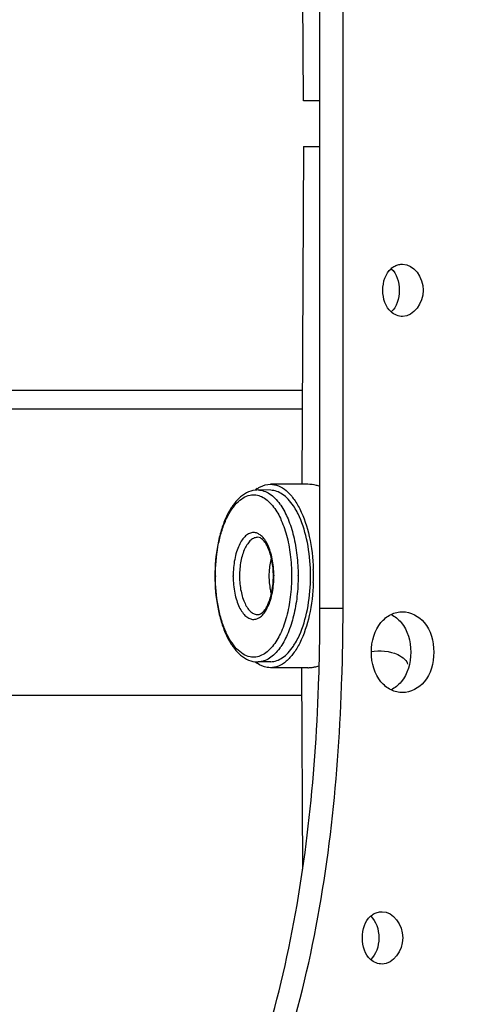
# Model space of a CAD drawing. Units: millimetres. Extents: x -270 to 1530, y 106 to 1006.
# Drawn here: x -20 to 27, y 463 to 567 of the extents above; entities that cross this region are included whole.
import ezdxf

# ---------------------------------------------------------------- set-up
doc = ezdxf.new("R2010")
doc.units = ezdxf.units.MM
doc.header["$LTSCALE"] = 47.498
doc.layers.get('0').update_dxf_attribs({"linetype": 'CONTINUOUS'})
doc.layers.add('02___PRT_ALL_AXES', color=7, linetype='CONTINUOUS')

msp = doc.modelspace()

# ---------------------------------------------------------------- linework, layer by layer
at = {"color": 7, "linetype": 'Continuous'}
for p, q in [((11.67, 505.02), (11.67, 606.78)), ((14.08, 606.78), (14.08, 505.02)), ((9.93, 558.3), (9.75, 593.77)), ((11.67, 558.3), (9.93, 558.3)), ((9.93, 553.5), (9.75, 518.03)), ((9.93, 553.5), (11.67, 553.5)), ((-29.28, 527.9), (9.8, 527.9)), ((9.79, 525.9), (-29.28, 525.9)), ((10.39, 518.03), (6.46, 518.03)), ((6.5, 517.4), (5.18, 517.43)), ((2.56, 508.33), (2.56, 508.41)), ((6.83, 508.47), (6.83, 508.4)), ((11.67, 505.02), (14.08, 505.02)), ((6.5, 499.4), (5.18, 499.38)), ((10.39, 498.77), (6.46, 498.77)), ((9.86, 477.62), (9.75, 498.77)), ((-69.28, 495.9), (9.76, 495.9))]:
    msp.add_line(p, q, dxfattribs=at)
for centre, radius, start, end in [((7.03, 514.73), 3.45, 124.3759, 128.8291), ((5.14, 515.04), 2.39, 88.8778, 96.4146), ((2.51, 512.41), 6.1, 34.0544, 35.4163), ((-8.42, 508.4), 19.1, 1.5732, 2.4175), ((-8.49, 508.4), 19.17, 0.5791, 1.5735), ((-9.5, 508.4), 20.48, 0.9639, 1.9317), ((-9.59, 508.4), 20.57, 359.0919, 0.9644), ((18.89, 508.39), 18.19, 179.9653, 180.1042), ((11.89, 508.4), 8.66, 180, 180.4587), ((-9.49, 508.41), 18.19, 359.9653, 0.1042), ((-9.88, 508.4), 19.25, 360, 0.1389), ((-8.42, 508.4), 19.1, 357.5825, 358.4267), ((-8.49, 508.4), 19.17, 358.4265, 359.4208), ((-8.47, 508.4), 19.15, 359.4207, 0.5793), ((-9.5, 508.4), 20.48, 358.0683, 359.0924), ((-222.12, 504.94), 233.79, 358.248, 0.0187), ((-219.7, 504.94), 233.79, 358.248, 0.0187), ((2.7, 504.26), 5.85, 323.9904, 324.5897), ((2.51, 504.4), 6.09, 324.5947, 325.9398), ((7.03, 502.08), 3.45, 231.1798, 235.6316), ((5.14, 501.76), 2.39, 263.5971, 271.1222)]:
    msp.add_arc(centre, radius, start, end, dxfattribs=at)
for points, knots in [([(-263.27, 555.9), (-263.26, 608.52), (-258.41, 687.87), (-233.23, 790.39), (-195.56, 861.29), (-133.79, 912.98), (-61.4, 943.24), (11.21, 960.36), (104.25, 973.21), (218.42, 979.9), (355.52, 981.72), (492.64, 980.18), (584.03, 978.12), (629.72, 977.04)], [0, 0, 0, 0, 0.135403, 0.203102, 0.2706, 0.338056, 0.405707, 0.470822, 0.529603, 0.647185, 0.764787, 0.882393, 1, 1, 1, 1]), ([(48.48, 560.36), (48.51, 575.4), (48.82, 605.45), (49.54, 650.26), (48.54, 687.28), (44.03, 715.72), (38.24, 735.24), (29.16, 752.2), (12.5, 769.46), (-15.98, 780.64), (-52.96, 779.75), (-76.94, 770.29), (-87.66, 762.97)], [0, 0, 0, 0, 0.140024, 0.279719, 0.417447, 0.483985, 0.547302, 0.60625, 0.661305, 0.767533, 0.879192, 1, 1, 1, 1]), ([(-88.15, 730.01), (-83.95, 732.76), (-75.25, 737.61), (-60.85, 741.32), (-46.25, 741.09), (-31.86, 738.69), (-17.72, 733.53), (-0.64, 721.22), (13.96, 704.11), (22.31, 682.83), (28.48, 659.57), (31.87, 629.24), (32.91, 592.62), (33.12, 568.14), (33.09, 555.9)], [0, 0, 0, 0, 0.056462, 0.111091, 0.16505, 0.219411, 0.2747, 0.332343, 0.454696, 0.520625, 0.58803, 0.724833, 0.862384, 1, 1, 1, 1]), ([(629.72, 134.76), (584.03, 133.68), (492.64, 131.63), (355.52, 130.09), (218.42, 131.9), (104.25, 138.59), (11.21, 151.44), (-61.4, 168.57), (-133.79, 198.83), (-195.56, 250.51), (-233.23, 321.41), (-258.41, 423.93), (-263.26, 503.28), (-263.27, 555.9)], [0, 0, 0, 0, 0.117607, 0.235213, 0.352816, 0.470398, 0.529179, 0.594294, 0.661944, 0.7294, 0.796898, 0.864597, 1, 1, 1, 1]), ([(-88.15, 381.79), (-83.95, 379.05), (-75.25, 374.19), (-60.85, 370.48), (-46.25, 370.72), (-31.86, 373.11), (-17.72, 378.27), (-0.64, 390.58), (13.96, 407.69), (22.31, 428.98), (28.48, 452.23), (31.87, 482.57), (32.91, 519.18), (33.12, 543.66), (33.09, 555.9)], [0, 0, 0, 0, 0.056462, 0.111091, 0.16505, 0.219411, 0.2747, 0.332343, 0.454696, 0.520625, 0.58803, 0.724833, 0.862384, 1, 1, 1, 1]), ([(48.48, 551.44), (48.51, 536.4), (48.82, 506.35), (49.54, 461.54), (48.54, 424.53), (44.03, 396.09), (38.24, 376.56), (29.16, 359.6), (12.5, 342.34), (-15.98, 331.16), (-52.96, 332.06), (-76.94, 341.51), (-87.66, 348.83)], [0, 0, 0, 0, 0.140024, 0.279719, 0.417447, 0.483985, 0.547302, 0.60625, 0.661305, 0.767533, 0.879192, 1, 1, 1, 1]), ([(5.09, 517.57), (5.19, 517.65), (5.61, 517.9), (6.11, 518.03), (6.46, 518.03)], [0, 0, 0, 0, 0.26768, 1, 1, 1, 1]), ([(6.46, 518.03), (6.75, 518.03), (7.36, 517.9), (8.19, 517.36), (8.94, 516.52), (9.87, 514.95), (10.67, 512.44), (10.93, 510.26), (10.97, 509.09)], [0, 0, 0, 0, 0.07972, 0.168317, 0.271393, 0.390981, 0.675175, 1, 1, 1, 1]), ([(11.66, 517.82), (11.54, 517.85), (11.12, 517.95), (10.7, 518.03), (10.39, 518.03)], [0, 0, 0, 0, 0.294155, 1, 1, 1, 1]), ([(4.87, 517.41), (4.56, 517.38), (3.91, 517.17), (3.08, 516.53), (2.36, 515.62), (1.75, 514.49), (1.27, 513.15), (0.78, 511.12), (0.64, 509.5), (0.64, 508.4)], [0, 0, 0, 0, 0.089191, 0.185103, 0.292104, 0.412408, 0.545874, 0.690566, 1, 1, 1, 1]), ([(5.18, 517.43), (5.39, 517.42), (5.81, 517.35), (6.42, 517.04), (6.98, 516.56), (7.31, 516.16), (7.47, 515.94)], [0, 0, 0, 0, 0.216908, 0.449413, 0.708399, 1, 1, 1, 1]), ([(8.88, 515.78), (8.72, 516.02), (8.38, 516.46), (7.79, 516.98), (7.16, 517.31), (6.72, 517.4), (6.5, 517.4)], [0, 0, 0, 0, 0.29403, 0.553757, 0.785267, 1, 1, 1, 1]), ([(0.7, 508.4), (0.7, 509.43), (0.82, 510.95), (1.26, 512.86), (1.7, 514.12), (2.24, 515.18), (2.86, 516.03), (3.55, 516.62), (4.08, 516.84), (4.33, 516.89)], [0, 0, 0, 0, 0.316428, 0.464433, 0.600718, 0.722653, 0.828914, 0.920162, 1, 1, 1, 1]), ([(4.33, 516.89), (4.53, 516.93), (4.95, 516.94), (5.58, 516.75), (6.17, 516.36), (6.52, 516), (6.68, 515.8)], [0, 0, 0, 0, 0.22448, 0.456295, 0.711366, 1, 1, 1, 1]), ([(6.68, 515.8), (7.02, 515.39), (7.6, 514.39), (8.22, 512.64), (8.6, 510.61), (8.69, 509.18), (8.69, 508.45)], [0, 0, 0, 0, 0.204132, 0.445511, 0.715149, 1, 1, 1, 1]), ([(7.56, 515.82), (7.86, 515.37), (8.39, 514.33), (8.95, 512.56), (9.29, 510.56), (9.37, 509.16), (9.38, 508.45)], [0, 0, 0, 0, 0.211005, 0.45401, 0.720693, 1, 1, 1, 1]), ([(9.37, 514.91), (9.34, 514.99), (9.19, 515.29), (9.02, 515.57), (8.88, 515.78)], [0, 0, 0, 0, 0.260236, 1, 1, 1, 1]), ([(10.66, 509.21), (10.62, 510.25), (10.38, 512.21), (9.78, 514.09), (9.37, 514.91)], [0, 0, 0, 0, 0.53224, 1, 1, 1, 1]), ([(6.83, 508.47), (6.83, 509.05), (6.75, 509.91), (6.48, 510.97), (6.22, 511.65), (5.9, 512.21), (5.53, 512.63), (5.12, 512.9), (4.68, 512.99), (4.24, 512.89), (3.83, 512.6), (3.47, 512.17), (3.15, 511.6), (2.89, 510.91), (2.63, 509.84), (2.56, 508.99), (2.56, 508.41)], [0, 0, 0, 0, 0.161488, 0.236152, 0.304059, 0.36389, 0.415222, 0.459034, 0.498291, 0.537745, 0.582061, 0.634037, 0.694521, 0.763006, 0.838119, 1, 1, 1, 1]), ([(5.15, 512.46), (5.02, 512.46), (4.75, 512.41), (4.38, 512.16), (4.05, 511.78), (3.65, 511.06), (3.31, 509.91), (3.23, 508.92), (3.23, 508.4)], [0, 0, 0, 0, 0.078582, 0.166407, 0.269508, 0.389823, 0.675997, 1, 1, 1, 1]), ([(6.78, 508.4), (6.78, 508.94), (6.71, 509.74), (6.47, 510.72), (6.24, 511.35), (5.97, 511.85), (5.65, 512.26), (5.33, 512.46), (5.15, 512.46)], [0, 0, 0, 0, 0.351309, 0.513033, 0.658218, 0.782016, 0.880346, 1, 1, 1, 1]), ([(6.35, 508.4), (6.35, 508.56), (6.37, 509.19), (6.46, 509.82), (6.57, 510.28)], [0, 0, 0, 0, 0.257545, 1, 1, 1, 1]), ([(0.64, 508.4), (0.64, 507.3), (0.78, 505.68), (1.27, 503.65), (1.75, 502.31), (2.36, 501.18), (3.08, 500.27), (3.91, 499.63), (4.56, 499.43), (4.87, 499.39)], [0, 0, 0, 0, 0.30944, 0.454133, 0.587599, 0.707902, 0.814899, 0.910809, 1, 1, 1, 1]), ([(4.33, 499.91), (4.08, 499.96), (3.55, 500.18), (2.86, 500.77), (2.24, 501.61), (1.71, 502.67), (1.27, 503.91), (0.83, 505.82), (0.7, 507.33), (0.7, 508.36)], [0, 0, 0, 0, 0.079894, 0.171146, 0.277363, 0.399229, 0.535445, 0.683416, 1, 1, 1, 1]), ([(2.56, 508.33), (2.56, 507.75), (2.64, 506.9), (2.91, 505.84), (3.17, 505.16), (3.49, 504.6), (3.86, 504.17), (4.27, 503.9), (4.71, 503.81), (5.16, 503.92), (5.56, 504.2), (5.93, 504.63), (6.24, 505.21), (6.5, 505.89), (6.76, 506.96), (6.83, 507.82), (6.83, 508.4)], [0, 0, 0, 0, 0.161488, 0.236152, 0.304059, 0.36389, 0.415222, 0.459034, 0.498291, 0.537745, 0.582061, 0.634037, 0.694521, 0.763006, 0.838119, 1, 1, 1, 1]), ([(3.23, 508.33), (3.23, 507.82), (3.32, 506.84), (3.66, 505.72), (4.06, 505.01), (4.39, 504.63), (4.75, 504.39), (5.02, 504.34), (5.15, 504.34)], [0, 0, 0, 0, 0.324402, 0.610143, 0.730232, 0.833242, 0.921166, 1, 1, 1, 1]), ([(5.15, 504.34), (5.33, 504.34), (5.65, 504.54), (5.97, 504.95), (6.24, 505.45), (6.47, 506.08), (6.71, 507.07), (6.78, 507.86), (6.78, 508.4)], [0, 0, 0, 0, 0.119653, 0.217983, 0.34178, 0.486965, 0.648689, 1, 1, 1, 1]), ([(6.57, 506.52), (6.54, 506.67), (6.41, 507.29), (6.35, 507.92), (6.35, 508.4)], [0, 0, 0, 0, 0.240028, 1, 1, 1, 1]), ([(10.97, 507.71), (10.93, 506.55), (10.67, 504.37), (9.87, 501.85), (8.94, 500.28), (8.19, 499.44), (7.36, 498.9), (6.75, 498.77), (6.46, 498.77)], [0, 0, 0, 0, 0.324821, 0.609013, 0.728602, 0.83168, 0.92028, 1, 1, 1, 1]), ([(8.69, 508.4), (8.69, 507.66), (8.61, 506.22), (8.22, 504.18), (7.61, 502.42), (7.02, 501.41), (6.68, 501)], [0, 0, 0, 0, 0.284781, 0.554495, 0.795938, 1, 1, 1, 1]), ([(9.38, 508.4), (9.38, 507.68), (9.3, 506.27), (8.95, 504.26), (8.39, 502.49), (7.86, 501.43), (7.56, 500.98)], [0, 0, 0, 0, 0.279241, 0.54599, 0.789055, 1, 1, 1, 1]), ([(9.37, 501.88), (9.78, 502.71), (10.38, 504.59), (10.62, 506.55), (10.66, 507.59)], [0, 0, 0, 0, 0.467688, 1, 1, 1, 1]), ([(8.88, 501.02), (8.92, 501.09), (9.1, 501.37), (9.26, 501.66), (9.37, 501.88)], [0, 0, 0, 0, 0.239883, 1, 1, 1, 1]), ([(6.68, 501), (6.52, 500.8), (6.17, 500.44), (5.58, 500.05), (4.96, 499.86), (4.53, 499.87), (4.33, 499.91)], [0, 0, 0, 0, 0.288609, 0.54369, 0.775526, 1, 1, 1, 1]), ([(7.44, 500.82), (7.28, 500.6), (6.95, 500.21), (6.39, 499.75), (5.8, 499.45), (5.39, 499.38), (5.18, 499.38)], [0, 0, 0, 0, 0.290701, 0.549421, 0.782296, 1, 1, 1, 1]), ([(6.5, 499.4), (6.72, 499.41), (7.16, 499.49), (7.79, 499.82), (8.38, 500.34), (8.72, 500.78), (8.88, 501.02)], [0, 0, 0, 0, 0.214732, 0.446241, 0.705968, 1, 1, 1, 1]), ([(17.02, 500.48), (17.95, 500.6), (19.31, 500.52), (20.52, 499.76), (20.85, 499.32), (20.85, 499.13)], [0, 0, 0, 0, 0.655164, 0.869109, 1, 1, 1, 1]), ([(6.46, 498.77), (6.35, 498.77), (5.86, 498.81), (5.39, 499.02), (5.09, 499.23)], [0, 0, 0, 0, 0.239247, 1, 1, 1, 1]), ([(10.39, 498.77), (10.44, 498.77), (10.62, 498.78), (10.81, 498.8), (10.95, 498.82)], [0, 0, 0, 0, 0.22284, 1, 1, 1, 1]), ([(10.95, 498.82), (11, 498.83), (11.21, 498.87), (11.42, 498.92), (11.58, 498.96)], [0, 0, 0, 0, 0.232666, 1, 1, 1, 1]), ([(-46.98, 417.11), (-38.69, 417.11), (-20.89, 419.67), (1.3, 438.38), (11.61, 466.95), (13.65, 487.4), (13.97, 497.8)], [0, 0, 0, 0, 0.218984, 0.458207, 0.725325, 1, 1, 1, 1]), ([(-44.33, 417.27), (-36.41, 417.79), (-19.5, 421.68), (0.18, 441.12), (9.36, 468.46), (11.25, 487.94), (11.56, 497.8)], [0, 0, 0, 0, 0.219279, 0.460902, 0.727433, 1, 1, 1, 1])]:
    msp.add_open_spline(points, degree=3, knots=knots, dxfattribs=at)
at = {"layer": '02___PRT_ALL_AXES', "color": 7, "linetype": 'Continuous'}
for points, knots in [([(19.13, 540.67), (19.25, 540.78), (19.51, 540.96), (19.8, 541.07), (19.95, 541.1)], [0, 0, 0, 0, 0.510287, 1, 1, 1, 1]), ([(19.95, 541.1), (20.01, 541.12), (20.14, 541.14), (20.28, 541.15), (20.34, 541.15)], [0, 0, 0, 0, 0.50271, 1, 1, 1, 1]), ([(20.34, 535.65), (20.13, 535.65), (19.68, 535.74), (19.3, 535.98), (19.13, 536.13)], [0, 0, 0, 0, 0.486591, 1, 1, 1, 1]), ([(19.13, 504.36), (19.32, 504.45), (19.72, 504.6), (20.14, 504.65), (20.34, 504.65)], [0, 0, 0, 0, 0.50648, 1, 1, 1, 1]), ([(20.34, 496.15), (20.14, 496.15), (19.72, 496.2), (19.32, 496.35), (19.13, 496.44)], [0, 0, 0, 0, 0.49352, 1, 1, 1, 1]), ([(16.98, 472.67), (17.1, 472.78), (17.36, 472.96), (17.65, 473.07), (17.8, 473.1)], [0, 0, 0, 0, 0.510287, 1, 1, 1, 1]), ([(17.8, 473.1), (17.87, 473.12), (18, 473.14), (18.13, 473.15), (18.19, 473.15)], [0, 0, 0, 0, 0.50271, 1, 1, 1, 1]), ([(18.19, 467.65), (17.98, 467.65), (17.53, 467.74), (17.15, 467.98), (16.98, 468.13)], [0, 0, 0, 0, 0.486591, 1, 1, 1, 1])]:
    msp.add_open_spline(points, degree=3, knots=knots, dxfattribs=at)
for points in [[(20.34, 541.15), (21.51, 541.15), (23.49, 538.4), (21.51, 535.65), (20.34, 535.65)], [(19.13, 536.13), (17.98, 537.12), (17.98, 539.68), (19.13, 540.67)], [(19.14, 540.67), (20.28, 539.68), (20.28, 537.12), (19.14, 536.13)], [(20.34, 504.65), (21.19, 504.65), (22.07, 504.16), (22.61, 503.51)], [(18.07, 497.29), (16.73, 498.87), (16.73, 501.93), (18.07, 503.51)], [(18.07, 503.51), (18.36, 503.86), (18.72, 504.16), (19.13, 504.36)], [(19.14, 504.36), (19.54, 504.16), (19.9, 503.86), (20.19, 503.51)], [(20.19, 503.51), (21.53, 501.93), (21.53, 498.87), (20.19, 497.29)], [(22.61, 503.51), (23.95, 501.93), (23.95, 498.87), (22.61, 497.29)], [(19.13, 496.44), (18.72, 496.64), (18.36, 496.94), (18.07, 497.29)], [(20.19, 497.29), (19.9, 496.94), (19.54, 496.64), (19.14, 496.44)], [(22.61, 497.29), (22.07, 496.64), (21.19, 496.15), (20.34, 496.15)], [(16.98, 468.13), (15.83, 469.12), (15.83, 471.68), (16.98, 472.67)], [(16.99, 472.67), (18.13, 471.68), (18.13, 469.12), (16.99, 468.13)], [(18.19, 473.15), (19.36, 473.15), (21.34, 470.4), (19.36, 467.65), (18.19, 467.65)]]:
    msp.add_open_spline(points, degree=3, dxfattribs=at)

doc.saveas('drawing.dxf')
